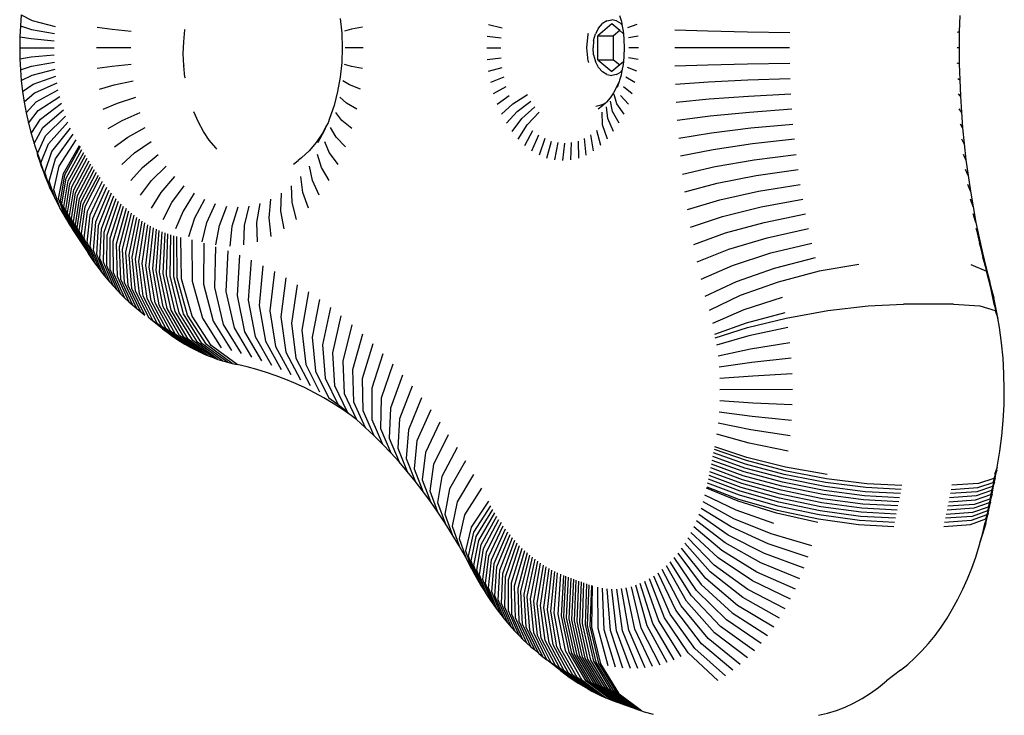
# Model space of a CAD drawing. Units: millimetres. Extents: x -439 to 798, y -909 to 448.
# Drawn here: x 89 to 98, y -561 to -554 of the extents above; entities that cross this region are included whole.
import ezdxf

# ---------------------------------------------------------------- set-up
doc = ezdxf.new("R2010")
doc.units = ezdxf.units.MM

# ---------------------------------------------------------------- blocks, each defined once
blk = doc.blocks.new('0210')
for p, q in [((94.3627, 27.7097), (94.1418, 27.5439)), ((94.1663, 27.5525), (94.3875, 27.7184)), ((94.4124, 27.7271), (94.1909, 27.561)), ((94.4372, 27.7356), (94.2155, 27.5694)), ((94.3379, 27.7009), (94.3627, 27.7097)), ((94.3627, 27.7097), (94.3875, 27.7184)), ((94.3875, 27.7184), (94.4124, 27.7271)), ((94.4124, 27.7271), (94.4372, 27.7356)), ((94.4372, 27.7356), (94.4614, 27.7438)), ((94.4614, 27.7438), (94.5401, 27.7655)), ((96.0104, 27.7748), (96.0894, 27.7561)), ((96.0894, 27.7561), (96.1676, 27.7318)), ((96.1676, 27.7318), (96.245, 27.7018)), ((94.1648, 27.6365), (93.9468, 27.4718)), ((94.1893, 27.646), (93.9705, 27.4809)), ((94.214, 27.6554), (93.9949, 27.4902)), ((94.2388, 27.6647), (94.0194, 27.4994)), ((94.2635, 27.6739), (94.0438, 27.5085)), ((94.2883, 27.683), (94.0683, 27.5175)), ((94.3131, 27.692), (94.0928, 27.5264)), ((94.3379, 27.7009), (94.1173, 27.5352)), ((94.1225, 27.6195), (94.1648, 27.6365)), ((94.1648, 27.6365), (94.1893, 27.646)), ((94.1893, 27.646), (94.214, 27.6554)), ((94.214, 27.6554), (94.2388, 27.6647)), ((94.2388, 27.6647), (94.2635, 27.6739)), ((94.2635, 27.6739), (94.2883, 27.683)), ((94.2883, 27.683), (94.3131, 27.692)), ((94.3131, 27.692), (94.3379, 27.7009)), ((96.245, 27.7018), (96.3212, 27.6662)), ((96.3212, 27.6662), (96.3963, 27.6252)), ((96.3963, 27.6252), (96.4698, 27.5787)), ((93.9569, 27.5379), (93.7502, 27.3786)), ((93.9978, 27.5603), (93.7888, 27.3997)), ((94.0391, 27.5814), (93.8277, 27.4196)), ((94.0807, 27.6011), (93.8669, 27.4382)), ((93.9064, 27.4555), (94.1225, 27.6195)), ((93.9162, 27.5142), (93.9569, 27.5379)), ((93.9569, 27.5379), (93.9978, 27.5603)), ((94.1173, 27.5352), (93.9627, 27.2771)), ((94.1418, 27.5439), (93.9868, 27.2856)), ((93.9978, 27.5603), (94.0391, 27.5814)), ((94.0108, 27.2941), (94.1663, 27.5525)), ((94.1909, 27.561), (94.0349, 27.3024)), ((94.0391, 27.5814), (94.0807, 27.6011)), ((94.2155, 27.5694), (94.0591, 27.3107)), ((94.2372, 27.5768), (94.0771, 27.3168)), ((94.0807, 27.6011), (94.1225, 27.6195)), ((96.4698, 27.5787), (96.5418, 27.527)), ((93.876, 27.4891), (93.674, 27.3326)), ((93.9162, 27.5142), (93.712, 27.3562)), ((93.7588, 27.2), (93.9064, 27.4555)), ((93.9468, 27.4718), (93.7962, 27.2152)), ((93.7966, 27.4351), (93.8361, 27.4628)), ((93.9705, 27.4809), (93.8186, 27.2238)), ((93.8361, 27.4628), (93.876, 27.4891)), ((93.9949, 27.4902), (93.8426, 27.2329)), ((94.0194, 27.4994), (93.8666, 27.2419)), ((93.876, 27.4891), (93.9162, 27.5142)), ((94.0438, 27.5085), (93.8906, 27.2508)), ((94.0683, 27.5175), (93.9146, 27.2597)), ((94.0928, 27.5264), (93.9387, 27.2684)), ((95.1143, 27.4667), (94.8521, 27.2198)), ((96.5418, 27.527), (96.612, 27.4702)), ((96.7368, 27.3754), (96.612, 27.4702)), ((93.7189, 27.376), (93.5986, 27.2826)), ((93.7502, 27.3786), (93.6175, 27.1305)), ((93.7189, 27.376), (93.6364, 27.3078)), ((93.7888, 27.3997), (93.6524, 27.1496)), ((93.8277, 27.4196), (93.6876, 27.1675)), ((93.7189, 27.376), (93.7576, 27.4062)), ((93.8669, 27.4382), (93.7231, 27.1844)), ((93.7576, 27.4062), (93.7966, 27.4351)), ((94.339, 27.3602), (94.2158, 27.0256)), ((95.1827, 27.4235), (94.9125, 27.1817)), ((95.2496, 27.3754), (94.9716, 27.1392)), ((96.7368, 27.3754), (96.8021, 27.3225)), ((93.5986, 27.2826), (93.4808, 27.0428)), ((93.6364, 27.3078), (93.5145, 27.0664)), ((93.674, 27.3326), (93.5485, 27.0889)), ((93.5624, 27.2545), (93.5986, 27.2826)), ((93.712, 27.3562), (93.5828, 27.1102)), ((93.9627, 27.2771), (93.8893, 26.9518)), ((93.9868, 27.2856), (93.9128, 26.9601)), ((93.9363, 26.9684), (94.0108, 27.2941)), ((94.0349, 27.3024), (93.9598, 26.9766)), ((94.0591, 27.3107), (93.9833, 26.9846)), ((94.0771, 27.3168), (93.9966, 26.9891)), ((94.143, 27.335), (94.0526, 27.0046)), ((94.208, 27.3481), (94.1068, 27.0155)), ((94.2734, 27.3565), (94.1612, 27.0225)), ((94.4046, 27.3591), (94.2705, 27.0247)), ((94.4701, 27.3532), (94.325, 27.0198)), ((94.5353, 27.3426), (94.3793, 27.0109)), ((94.4333, 26.9982), (94.6001, 27.3273)), ((94.6644, 27.3073), (94.4868, 26.9816)), ((94.7279, 27.2827), (94.5396, 26.9611)), ((95.3149, 27.3225), (95.0292, 27.0925)), ((96.8021, 27.3225), (96.8655, 27.265)), ((93.4916, 27.1944), (93.382, 26.9656)), ((93.526, 27.226), (93.4145, 26.9924)), ((93.5624, 27.2545), (93.4475, 27.0181)), ((93.4545, 27.1656), (93.4916, 27.1944)), ((93.4916, 27.1944), (93.526, 27.226)), ((93.526, 27.226), (93.5624, 27.2545)), ((93.7231, 27.1844), (93.6631, 26.8646)), ((93.6941, 26.8782), (93.7588, 27.2)), ((93.7962, 27.2152), (93.7279, 26.8918)), ((93.8186, 27.2238), (93.7487, 26.8998)), ((93.8426, 27.2329), (93.7721, 26.9087)), ((93.8666, 27.2419), (93.7955, 26.9175)), ((93.8906, 27.2508), (93.8189, 26.9262)), ((93.9146, 27.2597), (93.8423, 26.9348)), ((93.9387, 27.2684), (93.8658, 26.9434)), ((94.7905, 27.2535), (94.5918, 26.9367)), ((94.8521, 27.2198), (94.643, 26.9087)), ((95.3783, 27.265), (95.0852, 27.0417)), ((95.4398, 27.2029), (95.1395, 26.9869)), ((96.8655, 27.265), (96.927, 27.2029)), ((96.927, 27.2029), (96.9864, 27.1364)), ((93.3848, 27.1006), (93.2867, 26.8789)), ((93.4194, 27.1337), (93.3181, 26.9088)), ((93.3498, 26.9377), (93.4545, 27.1656)), ((93.3507, 27.0665), (93.3848, 27.1006)), ((93.3848, 27.1006), (93.4194, 27.1337)), ((93.4194, 27.1337), (93.4545, 27.1656)), ((93.5828, 27.1102), (93.5414, 26.8002)), ((93.6175, 27.1305), (93.5715, 26.8178)), ((93.6524, 27.1496), (93.6018, 26.8344)), ((93.6876, 27.1675), (93.6324, 26.85)), ((94.9125, 27.1817), (94.6933, 26.8769)), ((94.9716, 27.1392), (94.7425, 26.8416)), ((95.4992, 27.1364), (95.1919, 26.9283)), ((96.9864, 27.1364), (97.0435, 27.0657)), ((93.3171, 27.0312), (93.2255, 26.8161)), ((93.3507, 27.0665), (93.2559, 26.848)), ((93.2841, 26.9948), (93.3171, 27.0312)), ((93.3171, 27.0312), (93.3507, 27.0665)), ((93.4475, 27.0181), (93.424, 26.7203)), ((93.4808, 27.0428), (93.4529, 26.7417)), ((93.5145, 27.0664), (93.4821, 26.7622)), ((93.5485, 27.0889), (93.5116, 26.7817)), ((94.1068, 27.0155), (94.0909, 26.6469)), ((94.1612, 27.0225), (94.1332, 26.6523)), ((94.2158, 27.0256), (94.1756, 26.6547)), ((94.2705, 27.0247), (94.2181, 26.654)), ((94.325, 27.0198), (94.2605, 26.6502)), ((94.3793, 27.0109), (94.3027, 26.6433)), ((95.0292, 27.0925), (94.7905, 26.8027)), ((95.0852, 27.0417), (94.8371, 26.7604)), ((95.2423, 26.8659), (95.5564, 27.0657)), ((97.0435, 27.0657), (97.0983, 26.991)), ((93.2515, 26.9574), (93.1661, 26.7493)), ((93.2841, 26.9948), (93.1956, 26.7832)), ((93.2196, 26.9189), (93.2515, 26.9574)), ((93.2515, 26.9574), (93.2841, 26.9948)), ((93.3392, 26.6506), (93.3498, 26.9377)), ((93.382, 26.9656), (93.3671, 26.6747)), ((93.4145, 26.9924), (93.3954, 26.698)), ((93.8189, 26.9262), (93.8357, 26.5664)), ((93.8423, 26.9348), (93.8585, 26.5748)), ((93.8658, 26.9434), (93.8814, 26.5831)), ((93.8893, 26.9518), (93.9042, 26.5913)), ((93.9128, 26.9601), (93.927, 26.5994)), ((93.9499, 26.6074), (93.9363, 26.9684)), ((93.9598, 26.9766), (93.9728, 26.6153)), ((93.9833, 26.9846), (93.9957, 26.6232)), ((93.9966, 26.9891), (94.0037, 26.6259)), ((94.0526, 27.0046), (94.0488, 26.6384)), ((94.3446, 26.6334), (94.4333, 26.9982)), ((94.4868, 26.9816), (94.3862, 26.6205)), ((94.5396, 26.9611), (94.4273, 26.6045)), ((94.5918, 26.9367), (94.4678, 26.5856)), ((95.1395, 26.9869), (94.8823, 26.7148)), ((95.1919, 26.9283), (94.926, 26.666)), ((95.6111, 26.991), (95.2907, 26.7999)), ((97.0983, 26.991), (97.1505, 26.9124)), ((93.1574, 26.8389), (93.0809, 26.6421)), ((93.1882, 26.8794), (93.1088, 26.6787)), ((93.1272, 26.7974), (93.1574, 26.8389)), ((93.2196, 26.9189), (93.1372, 26.7145)), ((93.1574, 26.8389), (93.1882, 26.8794)), ((93.1882, 26.8794), (93.2196, 26.9189)), ((93.2559, 26.848), (93.2577, 26.5727)), ((93.2867, 26.8789), (93.2845, 26.5995)), ((93.3181, 26.9088), (93.3117, 26.6255)), ((93.6324, 26.85), (93.6674, 26.498)), ((93.6631, 26.8646), (93.693, 26.5101)), ((93.7188, 26.5214), (93.6941, 26.8782)), ((93.7279, 26.8918), (93.7484, 26.5334)), ((93.7487, 26.8998), (93.7674, 26.5407)), ((93.7721, 26.9087), (93.7902, 26.5493)), ((93.7955, 26.9175), (93.8129, 26.5579)), ((94.643, 26.9087), (94.5076, 26.5638)), ((94.6933, 26.8769), (94.5467, 26.5392)), ((94.7425, 26.8416), (94.585, 26.5117)), ((94.968, 26.614), (95.2423, 26.8659)), ((95.6633, 26.9124), (95.3368, 26.7305)), ((97.1505, 26.9124), (97.2001, 26.8301)), ((93.0268, 26.5661), (93.0976, 26.7549)), ((93.1272, 26.7974), (93.0536, 26.6045)), ((93.0687, 26.7115), (93.0976, 26.7549)), ((93.0976, 26.7549), (93.1272, 26.7974)), ((93.1661, 26.7493), (93.1799, 26.4871)), ((93.1956, 26.7832), (93.2054, 26.5164)), ((93.2255, 26.8161), (93.2314, 26.545)), ((93.4821, 26.7622), (93.5426, 26.425)), ((93.5116, 26.7817), (93.5671, 26.4412)), ((93.5414, 26.8002), (93.5919, 26.4566)), ((93.5715, 26.8178), (93.6169, 26.4712)), ((93.6018, 26.8344), (93.6421, 26.485)), ((94.7905, 26.8027), (94.6222, 26.4815)), ((94.8371, 26.7604), (94.6585, 26.4486)), ((95.2907, 26.7999), (95.0082, 26.5591)), ((95.7129, 26.8301), (95.3805, 26.6578)), ((97.2001, 26.8301), (97.2469, 26.7442)), ((93.0404, 26.6672), (92.975, 26.4866)), ((93.0687, 26.7115), (93.0006, 26.5268)), ((93.0127, 26.6219), (93.0404, 26.6672)), ((93.0404, 26.6672), (93.0687, 26.7115)), ((93.1088, 26.6787), (93.1301, 26.4258)), ((93.1372, 26.7145), (93.1548, 26.4568)), ((93.3671, 26.6747), (93.447, 26.3523)), ((93.3954, 26.698), (93.4705, 26.3717)), ((93.424, 26.7203), (93.4943, 26.3902)), ((93.4529, 26.7417), (93.5183, 26.408)), ((94.8823, 26.7148), (94.6936, 26.4132)), ((94.926, 26.666), (94.7275, 26.3752)), ((95.3368, 26.7305), (95.0466, 26.5013)), ((95.7597, 26.7442), (95.4219, 26.5821)), ((97.2469, 26.7442), (97.2909, 26.6552)), ((92.9858, 26.5757), (92.9256, 26.4039)), ((93.0127, 26.6219), (92.95, 26.4457)), ((92.9595, 26.5287), (92.9858, 26.5757)), ((92.9858, 26.5757), (93.0127, 26.6219)), ((93.0536, 26.6045), (93.0822, 26.3614)), ((93.0809, 26.6421), (93.1059, 26.394)), ((93.2577, 26.5727), (93.3561, 26.2675)), ((93.2845, 26.5995), (93.3784, 26.2898)), ((93.3117, 26.6255), (93.401, 26.3114)), ((93.4238, 26.3323), (93.3392, 26.6506)), ((94.7602, 26.3348), (94.968, 26.614)), ((95.3805, 26.6578), (95.083, 26.4408)), ((95.4219, 26.5821), (95.1174, 26.3777)), ((95.8037, 26.6552), (95.4607, 26.5034)), ((97.2909, 26.6552), (97.3318, 26.563)), ((92.9595, 26.5287), (92.9018, 26.3613)), ((92.9328, 26.4787), (92.9595, 26.5287)), ((92.975, 26.4866), (93.014, 26.2591)), ((93.0006, 26.5268), (93.0363, 26.294)), ((93.059, 26.3281), (93.0268, 26.5661)), ((93.1799, 26.4871), (93.2914, 26.1964)), ((93.2054, 26.5164), (93.3126, 26.2208)), ((93.2314, 26.545), (93.3342, 26.2445)), ((95.0082, 26.5591), (94.7914, 26.2921)), ((95.0466, 26.5013), (94.8213, 26.2472)), ((95.4607, 26.5034), (95.1498, 26.3123)), ((95.8447, 26.563), (95.4968, 26.4221)), ((97.3318, 26.563), (97.3697, 26.4679)), ((92.8762, 26.3134), (92.9328, 26.4787)), ((92.9328, 26.4787), (92.8769, 26.3746)), ((92.9256, 26.4039), (92.9711, 26.1873)), ((92.95, 26.4457), (92.9923, 26.2236)), ((93.1301, 26.4258), (93.2501, 26.1455)), ((93.1548, 26.4568), (93.2705, 26.1713)), ((95.083, 26.4408), (94.8496, 26.2002)), ((95.4968, 26.4221), (95.1799, 26.2445)), ((95.8826, 26.4679), (95.5303, 26.3382)), ((97.3697, 26.4679), (97.4045, 26.3703)), ((92.8769, 26.3746), (92.818, 26.2706)), ((92.8188, 26.2064), (92.8769, 26.3746)), ((92.9263, 26.1051), (92.8762, 26.3134)), ((92.9018, 26.3613), (92.9505, 26.1504)), ((93.1909, 26.0642), (93.059, 26.3281)), ((93.0822, 26.3614), (93.2102, 26.092)), ((93.1059, 26.394), (93.23, 26.119)), ((95.1174, 26.3777), (94.8763, 26.1512)), ((95.1498, 26.3123), (94.9014, 26.1003)), ((95.5303, 26.3382), (95.2077, 26.1747)), ((95.9173, 26.3703), (95.5609, 26.252)), ((97.4045, 26.3703), (97.436, 26.2702)), ((92.7569, 26.0971), (92.818, 26.2706)), ((92.818, 26.2706), (92.7574, 26.1688)), ((92.9923, 26.2236), (93.1355, 25.9774)), ((93.014, 26.2591), (93.1536, 26.0069)), ((93.0363, 26.294), (93.1721, 26.0359)), ((95.1799, 26.2445), (94.9248, 26.0477)), ((95.5609, 26.252), (95.2333, 26.1029)), ((95.9488, 26.2702), (95.5887, 26.1636)), ((97.436, 26.2702), (97.4408, 26.252)), ((97.4408, 26.252), (97.4421, 26.2477)), ((97.4421, 26.2477), (97.4686, 26.1636)), ((97.4421, 26.2477), (97.4641, 26.168)), ((92.6933, 25.9903), (92.7574, 26.1688)), ((92.7574, 26.1688), (92.695, 26.0695)), ((92.8669, 25.9945), (92.8188, 26.2064)), ((92.9505, 26.1504), (93.1008, 25.9166)), ((92.9711, 26.1873), (93.1179, 25.9473)), ((95.2077, 26.1747), (94.9465, 25.9934)), ((95.5887, 26.1636), (95.2564, 26.0293)), ((97.4935, 26.0734), (97.4641, 26.168)), ((97.4641, 26.168), (97.4891, 26.0629)), ((97.4686, 26.1636), (97.4935, 26.0734)), ((92.6277, 25.8859), (92.695, 26.0695)), ((92.695, 26.0695), (92.6309, 25.9725)), ((92.8013, 25.8786), (92.7569, 26.0971)), ((93.0781, 25.8742), (92.9263, 26.1051)), ((95.2333, 26.1029), (94.9663, 25.9376)), ((95.6136, 26.0734), (95.2771, 25.9542)), ((96.002, 26.0629), (95.6359, 25.9795)), ((96.0085, 26.0312), (96.3656, 26.0813)), ((96.3656, 26.0813), (96.6777, 26.0986)), ((96.6852, 26.0622), (96.3731, 26.0451)), ((97.1214, 26.0986), (97.3579, 26.0813)), ((97.3654, 26.0451), (97.1289, 26.0622)), ((97.3579, 26.0813), (97.4957, 26.0312)), ((97.5158, 25.9795), (97.4891, 26.0629)), ((97.4935, 26.0734), (97.5158, 25.9795)), ((92.6309, 25.9725), (92.5604, 25.784)), ((92.6309, 25.9725), (92.5651, 25.878)), ((92.7338, 25.7653), (92.6933, 25.9903)), ((93.0166, 25.7595), (92.8669, 25.9945)), ((95.2564, 26.0293), (94.9843, 25.8805)), ((95.6359, 25.9795), (95.2961, 25.8744)), ((95.6414, 25.9533), (96.0085, 26.0312)), ((96.0159, 25.9954), (95.6486, 25.9181)), ((96.3731, 26.0451), (96.0159, 25.9954)), ((96.3805, 26.0088), (96.0232, 25.9596)), ((96.3878, 25.9725), (96.0305, 25.9237)), ((96.6926, 26.0257), (96.3805, 26.0088)), ((96.6999, 25.9893), (96.3878, 25.9725)), ((97.3728, 26.0088), (97.1364, 26.0257)), ((97.1437, 25.9893), (97.3801, 25.9725)), ((97.5031, 25.9954), (97.3654, 26.0451)), ((97.5104, 25.9596), (97.3728, 26.0088)), ((97.3801, 25.9725), (97.5176, 25.9237)), ((97.4957, 26.0312), (97.5213, 25.9533)), ((97.5285, 25.9181), (97.5031, 25.9954)), ((97.5158, 25.9795), (97.5213, 25.9533)), ((92.4913, 25.6848), (92.5651, 25.878)), ((92.5651, 25.878), (92.4978, 25.7861)), ((92.6643, 25.6546), (92.6277, 25.8859)), ((92.9469, 25.6363), (92.8013, 25.8786)), ((95.2771, 25.9542), (95.0004, 25.8221)), ((95.2961, 25.8744), (95.0157, 25.7578)), ((95.3001, 25.855), (95.6414, 25.9533)), ((95.6486, 25.9181), (95.3072, 25.8207)), ((95.6558, 25.8829), (95.3142, 25.7864)), ((96.0232, 25.9596), (95.6558, 25.8829)), ((96.0305, 25.9237), (95.6629, 25.8477)), ((96.0376, 25.8878), (95.67, 25.8125)), ((96.3951, 25.9361), (96.0376, 25.8878)), ((96.4023, 25.8997), (96.0448, 25.8518)), ((96.7072, 25.9528), (96.3951, 25.9361)), ((96.7145, 25.9163), (96.4023, 25.8997)), ((96.7216, 25.8797), (96.4094, 25.8634)), ((97.3874, 25.9361), (97.151, 25.9528)), ((97.1583, 25.9163), (97.3946, 25.8997)), ((97.1654, 25.8797), (97.4017, 25.8634)), ((97.5248, 25.8878), (97.3874, 25.9361)), ((97.3946, 25.8997), (97.5319, 25.8518)), ((97.5357, 25.8829), (97.5104, 25.9596)), ((97.5176, 25.9237), (97.5428, 25.8477)), ((97.5213, 25.9533), (97.5285, 25.9181)), ((97.5498, 25.8125), (97.5248, 25.8878)), ((97.5285, 25.9181), (97.5357, 25.8829)), ((97.5357, 25.8829), (97.5428, 25.8477)), ((92.4206, 25.5882), (92.4978, 25.7861)), ((92.4978, 25.7861), (92.4288, 25.6968)), ((95.0181, 25.7461), (95.3001, 25.855)), ((95.3072, 25.8207), (95.025, 25.7127)), ((95.3142, 25.7864), (95.0318, 25.6793)), ((95.6629, 25.8477), (95.3211, 25.752)), ((95.67, 25.8125), (95.328, 25.7176)), ((96.0448, 25.8518), (95.6769, 25.7772)), ((96.0518, 25.8159), (95.6839, 25.7419)), ((96.4094, 25.8634), (96.0518, 25.8159)), ((96.4165, 25.8269), (96.0588, 25.7799)), ((96.4235, 25.7905), (96.0657, 25.7439)), ((96.7288, 25.8431), (96.4165, 25.8269)), ((96.7358, 25.8065), (96.4235, 25.7905)), ((97.4088, 25.8269), (97.1725, 25.8431)), ((97.4158, 25.7905), (97.1796, 25.8065)), ((97.4017, 25.8634), (97.539, 25.8159)), ((97.546, 25.7799), (97.4088, 25.8269)), ((97.5529, 25.7439), (97.4158, 25.7905)), ((97.5319, 25.8518), (97.5568, 25.7772)), ((97.539, 25.8159), (97.5637, 25.7419)), ((97.5428, 25.8477), (97.5498, 25.8125)), ((97.5498, 25.8125), (97.5568, 25.7772)), ((92.5604, 25.784), (92.5929, 25.5466)), ((92.8751, 25.5158), (92.7338, 25.7653)), ((95.3211, 25.752), (95.0385, 25.6459)), ((95.328, 25.7176), (95.0452, 25.6124)), ((95.6769, 25.7772), (95.3348, 25.6832)), ((95.6839, 25.7419), (95.3416, 25.6487)), ((95.6907, 25.7066), (95.3483, 25.6142)), ((96.0588, 25.7799), (95.6907, 25.7066)), ((96.0657, 25.7439), (95.6975, 25.6712)), ((96.0726, 25.7078), (95.7043, 25.6359)), ((96.4305, 25.754), (96.0726, 25.7078)), ((96.0794, 25.6717), (96.4373, 25.7175)), ((96.7428, 25.7699), (96.4305, 25.754)), ((96.4373, 25.7175), (96.7497, 25.7333)), ((97.1865, 25.7699), (97.4228, 25.754)), ((97.4297, 25.7175), (97.1935, 25.7333)), ((97.4228, 25.754), (97.5598, 25.7078)), ((97.5666, 25.6717), (97.4297, 25.7175)), ((97.5706, 25.7066), (97.546, 25.7799)), ((97.5774, 25.6712), (97.5529, 25.7439)), ((97.5568, 25.7772), (97.5637, 25.7419)), ((97.5598, 25.7078), (97.5841, 25.6359)), ((97.5637, 25.7419), (97.5706, 25.7066)), ((97.5706, 25.7066), (97.5774, 25.6712)), ((92.3482, 25.4944), (92.4288, 25.6968)), ((92.4288, 25.6968), (92.3584, 25.6101)), ((92.5197, 25.4413), (92.4913, 25.6848)), ((92.8012, 25.3981), (92.6643, 25.6546)), ((95.3348, 25.6832), (95.0519, 25.5789)), ((95.3416, 25.6487), (95.0585, 25.5454)), ((95.3483, 25.6142), (95.065, 25.5119)), ((95.6975, 25.6712), (95.3549, 25.5797)), ((95.7043, 25.6359), (95.3615, 25.5452)), ((95.7109, 25.6005), (96.0794, 25.6717)), ((96.0856, 25.6385), (95.7164, 25.5712)), ((97.5908, 25.6005), (97.5666, 25.6717)), ((97.5963, 25.5712), (97.5728, 25.6385)), ((97.5774, 25.6712), (97.5841, 25.6359)), ((97.5841, 25.6359), (97.5908, 25.6005)), ((92.1986, 25.3153), (92.2864, 25.5262)), ((92.2864, 25.5262), (92.213, 25.4451)), ((92.2741, 25.4034), (92.3584, 25.6101)), ((92.3584, 25.6101), (92.2864, 25.5262)), ((92.4446, 25.3389), (92.4206, 25.5882)), ((92.5929, 25.5466), (92.7253, 25.2833)), ((95.3549, 25.5797), (95.0714, 25.4783)), ((95.3615, 25.5452), (95.0778, 25.4447)), ((95.368, 25.5106), (95.7109, 25.6005)), ((95.7164, 25.5712), (95.3725, 25.4865)), ((97.5908, 25.6005), (97.5963, 25.5712)), ((97.5963, 25.5712), (97.6196, 25.4307)), ((92.1215, 25.2301), (92.213, 25.4451)), ((92.213, 25.4451), (92.1383, 25.3668)), ((92.3679, 25.2395), (92.3482, 25.4944)), ((92.6474, 25.1714), (92.5197, 25.4413)), ((95.0842, 25.4111), (95.368, 25.5106)), ((95.3725, 25.4865), (95.0876, 25.3925)), ((92.043, 25.1478), (92.1383, 25.3668)), ((92.1383, 25.3668), (92.0622, 25.2914)), ((92.2894, 25.1429), (92.2741, 25.4034)), ((95.3936, 25.3595), (95.1062, 25.2805)), ((95.7397, 25.4307), (95.3936, 25.3595)), ((97.6196, 25.4307), (97.6369, 25.2949)), ((91.963, 25.0687), (92.0622, 25.2914)), ((92.0622, 25.2914), (91.9848, 25.219)), ((92.2092, 25.0495), (92.1986, 25.3153)), ((92.5676, 25.0626), (92.4446, 25.3389)), ((95.757, 25.2949), (95.4086, 25.2416)), ((97.6369, 25.2949), (97.6492, 25.1578)), ((91.8817, 24.9926), (91.9848, 25.219)), ((91.9848, 25.219), (91.9062, 25.1495)), ((92.1275, 24.9591), (92.1215, 25.2301)), ((92.486, 24.9568), (92.3679, 25.2395)), ((95.4086, 25.2416), (95.1187, 25.1826)), ((91.8614, 25.1133), (91.7811, 25.0581)), ((91.7992, 24.9196), (91.9062, 25.1495)), ((91.8614, 25.1133), (91.8264, 25.0831)), ((91.8722, 25.1212), (91.8614, 25.1133)), ((91.9062, 25.1495), (91.8722, 25.1212)), ((92.0442, 24.8719), (92.043, 25.1478)), ((92.4025, 24.8542), (92.2894, 25.1429)), ((95.4193, 25.1227), (95.1276, 25.0838)), ((95.7693, 25.1578), (95.4193, 25.1227)), ((97.6492, 25.1578), (97.6564, 25.02)), ((91.6998, 25.0059), (91.6177, 24.957)), ((91.6303, 24.7833), (91.7455, 25.0197)), ((91.7455, 25.0197), (91.6635, 24.9595)), ((91.7811, 25.0581), (91.6998, 25.0059)), ((91.8264, 25.0831), (91.7153, 24.8498)), ((91.8264, 25.0831), (91.7455, 25.0197)), ((91.9594, 24.7879), (91.963, 25.0687)), ((92.3173, 24.7548), (92.2092, 25.0495)), ((95.4256, 25.0031), (95.1328, 24.9844)), ((95.7766, 25.02), (95.4256, 25.0031)), ((97.6564, 25.02), (97.6586, 24.8818)), ((91.6177, 24.957), (91.5347, 24.9111)), ((91.5442, 24.72), (91.6635, 24.9595)), ((91.7857, 24.6299), (91.7992, 24.9196)), ((91.8732, 24.7072), (91.8817, 24.9926)), ((92.2304, 24.6588), (92.1275, 24.9591)), ((91.3665, 24.8291), (91.2814, 24.7929)), ((91.451, 24.8685), (91.3665, 24.8291)), ((91.3688, 24.6035), (91.4965, 24.8486)), ((91.5347, 24.9111), (91.451, 24.8685)), ((91.457, 24.6601), (91.5805, 24.9024)), ((91.7153, 24.8498), (91.6968, 24.5559)), ((92.1419, 24.566), (92.0442, 24.8719)), ((95.7787, 24.8818), (95.1343, 24.8847)), ((97.6586, 24.8818), (97.6557, 24.7436)), ((91.1957, 24.76), (91.1095, 24.7304)), ((91.1896, 24.5006), (91.3259, 24.7506)), ((91.2814, 24.7929), (91.1957, 24.76)), ((91.2797, 24.5503), (91.4116, 24.798)), ((91.6067, 24.4853), (91.6303, 24.7833)), ((92.0518, 24.4768), (91.9594, 24.7879)), ((95.4249, 24.7633), (95.1322, 24.7851)), ((95.7758, 24.7436), (95.4249, 24.7633)), ((97.6557, 24.7436), (97.6476, 24.6058)), ((90.805, 24.6521), (90.5757, 24.4837)), ((90.8486, 24.6617), (90.6182, 24.4931)), ((90.7619, 24.6411), (90.805, 24.6521)), ((90.805, 24.6521), (90.8486, 24.6617)), ((90.9356, 24.6812), (90.8486, 24.6617)), ((91.0228, 24.7042), (90.9356, 24.6812)), ((91.0071, 24.4115), (91.1521, 24.6658)), ((91.1095, 24.7304), (91.0228, 24.7042)), ((91.0987, 24.4543), (91.2393, 24.7065)), ((91.4229, 24.3547), (91.457, 24.6601)), ((91.5153, 24.4182), (91.5442, 24.72)), ((91.9601, 24.391), (91.8732, 24.7072)), ((95.4179, 24.6438), (95.1264, 24.6858)), ((90.5498, 24.5656), (90.3352, 24.4023)), ((90.5918, 24.5835), (90.3747, 24.4191)), ((90.634, 24.6), (90.4145, 24.4346)), ((90.6764, 24.6151), (90.4545, 24.4489)), ((90.7191, 24.6288), (90.4947, 24.4618)), ((90.5082, 24.5464), (90.5498, 24.5656)), ((90.7619, 24.6411), (90.5351, 24.4734)), ((90.5498, 24.5656), (90.5918, 24.5835)), ((90.5918, 24.5835), (90.634, 24.6)), ((90.634, 24.6), (90.6764, 24.6151)), ((90.6764, 24.6151), (90.7191, 24.6288)), ((90.7191, 24.6288), (90.7619, 24.6411)), ((90.8865, 24.5639), (90.7281, 24.3044)), ((90.8217, 24.3365), (90.9756, 24.5944)), ((90.9147, 24.3722), (91.0641, 24.6284)), ((91.3293, 24.2947), (91.3688, 24.6035)), ((91.867, 24.3087), (91.7857, 24.6299)), ((95.4066, 24.525), (95.117, 24.5871)), ((95.7678, 24.6058), (95.4179, 24.6438)), ((97.6476, 24.6058), (97.6346, 24.469)), ((90.3849, 24.4807), (90.1798, 24.3223)), ((90.4257, 24.504), (90.2182, 24.3442)), ((90.4668, 24.5259), (90.2569, 24.3648)), ((90.2959, 24.3842), (90.5082, 24.5464)), ((90.3445, 24.4562), (90.3849, 24.4807)), ((90.3849, 24.4807), (90.4257, 24.504)), ((90.5757, 24.4837), (90.4075, 24.2216)), ((90.4257, 24.504), (90.4668, 24.5259)), ((90.6182, 24.4931), (90.4483, 24.2306)), ((90.4668, 24.5259), (90.5082, 24.5464)), ((90.5393, 24.251), (90.7068, 24.513)), ((90.6339, 24.2759), (90.7968, 24.5367)), ((91.1393, 24.1855), (91.1896, 24.5006)), ((91.2348, 24.2383), (91.2797, 24.5503)), ((91.6767, 24.155), (91.6067, 24.4853)), ((91.6968, 24.5559), (91.7725, 24.23)), ((95.3909, 24.4073), (95.104, 24.4893)), ((95.7547, 24.469), (95.4066, 24.525)), ((90.3045, 24.4303), (90.104, 24.2748)), ((90.3445, 24.4562), (90.1417, 24.2991)), ((90.3352, 24.4023), (90.1899, 24.1479)), ((90.3747, 24.4191), (90.2257, 24.1631)), ((90.2257, 24.3748), (90.2649, 24.4032)), ((90.4145, 24.4346), (90.2617, 24.1771)), ((90.2649, 24.4032), (90.3045, 24.4303)), ((90.4545, 24.4489), (90.2979, 24.19)), ((90.3045, 24.4303), (90.3445, 24.4562)), ((90.4947, 24.4618), (90.3343, 24.2017)), ((90.5351, 24.4734), (90.3708, 24.2122)), ((90.9457, 24.0911), (91.0071, 24.4115)), ((91.0429, 24.1364), (91.0987, 24.4543)), ((91.5796, 24.0837), (91.5153, 24.4182)), ((95.0874, 24.3927), (95.3709, 24.2911)), ((95.0926, 24.4229), (95.3778, 24.3311)), ((95.7366, 24.3333), (95.3909, 24.4073)), ((97.6346, 24.469), (97.6165, 24.3333)), ((90.1798, 24.3223), (90.0492, 24.0754)), ((90.1869, 24.3451), (90.0666, 24.2492)), ((90.2182, 24.3442), (90.084, 24.0953)), ((90.2569, 24.3648), (90.119, 24.1139)), ((90.1543, 24.1315), (90.2959, 24.3842)), ((90.1869, 24.3451), (90.2257, 24.3748)), ((90.7281, 24.3044), (90.6498, 23.9775)), ((90.7491, 24.0116), (90.8217, 24.3365)), ((90.8478, 24.0494), (90.9147, 24.3722)), ((91.4813, 24.0161), (91.4229, 24.3547)), ((95.3778, 24.3311), (95.722, 24.2483)), ((97.6165, 24.3333), (97.6019, 24.2483)), ((90.0297, 24.2224), (89.9134, 23.985)), ((90.0666, 24.2492), (89.9468, 24.0093)), ((90.104, 24.2748), (89.9806, 24.0324)), ((89.9931, 24.1944), (90.0297, 24.2224)), ((90.1417, 24.2991), (90.0148, 24.0545)), ((90.4075, 24.2216), (90.317, 23.8912)), ((90.4483, 24.2306), (90.3555, 23.8998)), ((90.4497, 23.9208), (90.5393, 24.251)), ((90.55, 23.9473), (90.6339, 24.2759)), ((91.2813, 23.8924), (91.2348, 24.2383)), ((91.3818, 23.9523), (91.3293, 24.2947)), ((95.3467, 24.1766), (95.0672, 24.2976)), ((95.3709, 24.2911), (95.7136, 24.1994)), ((95.722, 24.2483), (96.0915, 24.1825)), ((97.5786, 24.1825), (97.6019, 24.2483)), ((97.6019, 24.2483), (97.5935, 24.1994)), ((89.9212, 24.1349), (89.8153, 23.9059)), ((89.9569, 24.1652), (89.8476, 23.9333)), ((89.9931, 24.1944), (89.8803, 23.9597)), ((89.886, 24.1034), (89.9212, 24.1349)), ((89.9212, 24.1349), (89.9569, 24.1652)), ((89.9569, 24.1652), (89.9931, 24.1944)), ((90.0973, 23.813), (90.1543, 24.1315)), ((90.1899, 24.1479), (90.1282, 23.8273)), ((90.2257, 24.1631), (90.1592, 23.8405)), ((90.2617, 24.1771), (90.1905, 23.8527)), ((90.2979, 24.19), (90.2219, 23.8639)), ((90.3343, 24.2017), (90.2534, 23.874)), ((90.3708, 24.2122), (90.2852, 23.8831)), ((91.0773, 23.7841), (91.0429, 24.1364)), ((91.1798, 23.8363), (91.1393, 24.1855)), ((95.3143, 24.0487), (95.0379, 24.1817)), ((95.6857, 24.0675), (95.3467, 24.1766)), ((96.0915, 24.1825), (96.45, 24.1403)), ((96.45, 24.1403), (96.7626, 24.1258)), ((97.2064, 24.1258), (96.7626, 24.1258)), ((97.2064, 24.1258), (97.4423, 24.1403)), ((97.4423, 24.1403), (97.5786, 24.1825)), ((97.569, 24.1266), (97.5381, 23.9809)), ((97.5935, 24.1994), (97.5655, 24.0675)), ((97.5935, 24.1994), (97.569, 24.1266)), ((89.8512, 24.0708), (89.7519, 23.8478)), ((89.7834, 23.8774), (89.886, 24.1034)), ((89.8169, 24.037), (89.8512, 24.0708)), ((89.8512, 24.0708), (89.886, 24.1034)), ((90.0148, 24.0545), (89.9762, 23.7463)), ((90.0492, 24.0754), (90.0061, 23.7644)), ((90.084, 24.0953), (90.0363, 23.7816)), ((90.119, 24.1139), (90.0667, 23.7978)), ((90.8698, 23.6916), (90.8478, 24.0494)), ((90.974, 23.7359), (90.9457, 24.0911)), ((95.0043, 24.0544), (95.2812, 23.9233)), ((95.6506, 23.9288), (95.3143, 24.0487)), ((97.5655, 24.0675), (97.5304, 23.9288)), ((97.5381, 23.9809), (97.5655, 24.0675)), ((89.7498, 23.9662), (89.6602, 23.7532)), ((89.7831, 24.0022), (89.6903, 23.7857)), ((89.7171, 23.9292), (89.7498, 23.9662)), ((89.8169, 24.037), (89.7208, 23.8173)), ((89.7498, 23.9662), (89.7831, 24.0022)), ((89.7831, 24.0022), (89.8169, 24.037)), ((89.8803, 23.9597), (89.8595, 23.664)), ((89.9134, 23.985), (89.8882, 23.686)), ((89.9468, 24.0093), (89.9173, 23.707)), ((89.9806, 24.0324), (89.9466, 23.7271)), ((90.6498, 23.9775), (90.6594, 23.6151)), ((90.765, 23.6513), (90.7491, 24.0116)), ((97.5381, 23.9809), (97.5009, 23.8336)), ((89.6849, 23.8911), (89.6014, 23.6852)), ((89.7171, 23.9292), (89.6305, 23.7197)), ((89.6533, 23.852), (89.6849, 23.8911)), ((89.6849, 23.8911), (89.7171, 23.9292)), ((89.7754, 23.5925), (89.7834, 23.8774)), ((89.8153, 23.9059), (89.8031, 23.6173)), ((89.8476, 23.9333), (89.8311, 23.6411)), ((90.2219, 23.8639), (90.2339, 23.5023)), ((90.2534, 23.874), (90.2602, 23.5107)), ((90.2852, 23.8831), (90.2865, 23.5183)), ((90.317, 23.8912), (90.313, 23.525)), ((90.3555, 23.8998), (90.349, 23.533)), ((90.4466, 23.5549), (90.4497, 23.9208)), ((90.5533, 23.583), (90.55, 23.9473)), ((94.9673, 23.9031), (95.2464, 23.781)), ((95.2812, 23.9233), (95.6179, 23.8051)), ((96.0137, 23.8336), (95.6506, 23.9288)), ((97.4978, 23.8051), (97.5304, 23.9288)), ((97.5009, 23.8336), (97.5304, 23.9288)), ((89.6223, 23.8119), (89.5447, 23.6135)), ((89.6533, 23.852), (89.5728, 23.6499)), ((89.5919, 23.7708), (89.6223, 23.8119)), ((89.6223, 23.8119), (89.6533, 23.852)), ((89.6903, 23.7857), (89.6946, 23.513)), ((89.7208, 23.8173), (89.7211, 23.5404)), ((89.7519, 23.8478), (89.7481, 23.5669)), ((90.0363, 23.7816), (90.0797, 23.4339)), ((90.0667, 23.7978), (90.1049, 23.4474)), ((90.1304, 23.4601), (90.0973, 23.813)), ((90.1282, 23.8273), (90.156, 23.4719)), ((90.1592, 23.8405), (90.1819, 23.4829)), ((90.1905, 23.8527), (90.2078, 23.493)), ((95.2464, 23.781), (95.5851, 23.671)), ((95.6179, 23.8051), (95.9814, 23.7113)), ((96.3682, 23.7724), (96.0137, 23.8336)), ((97.3605, 23.7724), (97.5009, 23.8336)), ((97.465, 23.671), (97.4978, 23.8051)), ((97.4686, 23.7113), (97.5009, 23.8336)), ((97.4978, 23.8051), (97.4686, 23.7113)), ((89.5621, 23.7286), (89.4902, 23.5382)), ((89.5919, 23.7708), (89.5172, 23.5763)), ((89.5323, 23.6848), (89.5621, 23.7286)), ((89.5621, 23.7286), (89.5919, 23.7708)), ((89.6305, 23.7197), (89.6428, 23.4557)), ((89.6602, 23.7532), (89.6685, 23.4848)), ((89.9173, 23.707), (89.9808, 23.372)), ((89.9466, 23.7271), (90.0051, 23.3887)), ((89.9762, 23.7463), (90.0298, 23.4046)), ((90.0061, 23.7644), (90.0546, 23.4197)), ((94.933, 23.7504), (95.2142, 23.6375)), ((97.4374, 23.5836), (97.4686, 23.7113)), ((89.48, 23.6052), (89.4119, 23.4204)), ((89.4976, 23.6321), (89.4291, 23.4468)), ((89.5152, 23.6589), (89.4464, 23.473)), ((89.4625, 23.5783), (89.48, 23.6052)), ((89.4626, 23.4976), (89.5323, 23.6848)), ((89.48, 23.6052), (89.4976, 23.6321)), ((89.4976, 23.6321), (89.5152, 23.6589)), ((89.5152, 23.6589), (89.5323, 23.6848)), ((89.5447, 23.6135), (89.5683, 23.3636)), ((89.5728, 23.6499), (89.5927, 23.3951)), ((89.6014, 23.6852), (89.6175, 23.4258)), ((89.8031, 23.6173), (89.8859, 23.2974)), ((89.8311, 23.6411), (89.9092, 23.3172)), ((89.8595, 23.664), (89.9328, 23.3362)), ((89.8882, 23.686), (89.9566, 23.3545)), ((90.8021, 23.4365), (90.784, 23.6095)), ((95.2142, 23.6375), (95.5547, 23.5356)), ((95.5851, 23.671), (95.9502, 23.5836)), ((97.4346, 23.5356), (97.465, 23.671)), ((97.465, 23.671), (97.4374, 23.5836)), ((89.4275, 23.5242), (89.3604, 23.3409)), ((89.445, 23.5513), (89.3775, 23.3675)), ((89.4625, 23.5783), (89.3947, 23.394)), ((89.4101, 23.4971), (89.4275, 23.5242)), ((89.4275, 23.5242), (89.445, 23.5513)), ((89.445, 23.5513), (89.4625, 23.5783)), ((89.4902, 23.5382), (89.521, 23.2983)), ((89.5172, 23.5763), (89.5444, 23.3313)), ((89.7211, 23.5404), (89.8178, 23.2335)), ((89.7481, 23.5669), (89.8402, 23.2555)), ((89.8629, 23.2768), (89.7754, 23.5925)), ((90.418, 23.5234), (90.4721, 23.3588)), ((90.5377, 23.571), (90.5801, 23.4018)), ((90.6602, 23.5999), (90.6905, 23.4278)), ((90.9078, 23.5999), (90.9137, 23.4278)), ((91.0302, 23.571), (91.0241, 23.4018)), ((91.15, 23.5234), (91.1321, 23.3588)), ((94.9013, 23.5965), (95.1844, 23.4927)), ((95.5547, 23.5356), (95.9212, 23.4547)), ((97.4065, 23.399), (97.4346, 23.5356)), ((97.4084, 23.4547), (97.4374, 23.5836)), ((97.4346, 23.5356), (97.4084, 23.4547)), ((89.3755, 23.4426), (89.3094, 23.2608)), ((89.3928, 23.4699), (89.3263, 23.2876)), ((89.4101, 23.4971), (89.3433, 23.3143)), ((89.3583, 23.4153), (89.3755, 23.4426)), ((89.3755, 23.4426), (89.3928, 23.4699)), ((89.3928, 23.4699), (89.4101, 23.4971)), ((89.4291, 23.4468), (89.4643, 23.2132)), ((89.4464, 23.473), (89.4811, 23.2389)), ((89.4962, 23.2616), (89.4626, 23.4976)), ((89.6175, 23.4258), (89.7317, 23.1383)), ((89.6428, 23.4557), (89.7527, 23.1631)), ((89.6685, 23.4848), (89.774, 23.1873)), ((89.6946, 23.513), (89.7957, 23.2108)), ((90.3677, 23.2993), (90.3023, 23.4574)), ((90.6905, 23.4278), (90.7552, 23.2552)), ((90.8546, 23.2629), (90.8021, 23.4365)), ((90.9137, 23.4278), (90.954, 23.2552)), ((91.2657, 23.4574), (91.2364, 23.2993)), ((94.8724, 23.4414), (95.1571, 23.3468)), ((95.1844, 23.4927), (95.5266, 23.399)), ((89.3259, 23.3636), (89.263, 23.187)), ((89.2756, 23.2071), (89.3411, 23.3879)), ((89.2772, 23.2789), (89.3259, 23.3636)), ((89.3583, 23.4153), (89.2924, 23.234)), ((89.3259, 23.3636), (89.3411, 23.3879)), ((89.3411, 23.3879), (89.3583, 23.4153)), ((89.3604, 23.3409), (89.3972, 23.1099)), ((89.3775, 23.3675), (89.4139, 23.1358)), ((89.3947, 23.394), (89.4306, 23.1617)), ((89.4119, 23.4204), (89.4474, 23.1875)), ((89.5683, 23.3636), (89.6908, 23.0866)), ((89.5927, 23.3951), (89.711, 23.1128)), ((90.1918, 23.3737), (90.2681, 23.2239)), ((90.4721, 23.3588), (90.5607, 23.1937)), ((90.5801, 23.4018), (90.6569, 23.232)), ((91.0241, 23.4018), (91.0524, 23.232)), ((91.1321, 23.3588), (91.1485, 23.1937)), ((91.3762, 23.3737), (91.336, 23.2239)), ((95.1571, 23.3468), (95.5009, 23.2615)), ((95.5266, 23.399), (95.8945, 23.3247)), ((97.3808, 23.2615), (97.4065, 23.399)), ((97.4065, 23.399), (97.3817, 23.3247)), ((89.2772, 23.2789), (89.2195, 23.1113)), ((89.2317, 23.1916), (89.2772, 23.2789)), ((89.3094, 23.2608), (89.3474, 23.0318)), ((89.3263, 23.2876), (89.3639, 23.0579)), ((89.3433, 23.3143), (89.3805, 23.0839)), ((89.6297, 23.0001), (89.4962, 23.2616)), ((89.521, 23.2983), (89.6515, 23.0323)), ((89.5444, 23.3313), (89.6709, 23.0597)), ((90.0878, 23.2734), (90.1744, 23.1334)), ((90.4678, 23.1407), (90.3677, 23.2993)), ((91.2364, 23.2993), (91.2415, 23.1407)), ((91.4801, 23.2734), (91.4298, 23.1334)), ((94.8461, 23.2853), (95.1324, 23.2)), ((95.5009, 23.2615), (95.87, 23.1938)), ((97.3808, 23.2615), (97.3572, 23.1938)), ((97.3575, 23.123), (97.3808, 23.2615)), ((89.2317, 23.1916), (89.1793, 23.0342)), ((89.1891, 23.101), (89.2317, 23.1916)), ((89.263, 23.187), (89.3051, 22.9645)), ((89.3144, 22.9793), (89.2756, 23.2071)), ((89.2924, 23.234), (89.3308, 23.0056)), ((89.4474, 23.1875), (89.5831, 22.9293)), ((89.4643, 23.2132), (89.5995, 22.9543)), ((89.4811, 23.2389), (89.6159, 22.9793)), ((90.2681, 23.2239), (90.3791, 23.0736)), ((91.336, 23.2239), (91.3302, 23.0736)), ((95.1324, 23.2), (95.4776, 23.123)), ((89.1891, 23.101), (89.1417, 22.9543)), ((89.1495, 23.0075), (89.1891, 23.101)), ((89.2195, 23.1113), (89.2681, 22.9001)), ((89.3805, 23.0839), (89.5181, 22.8286)), ((89.3972, 23.1099), (89.5343, 22.8539)), ((89.4139, 23.1358), (89.5505, 22.8791)), ((89.4306, 23.1617), (89.5668, 22.9042)), ((89.9915, 23.1575), (90.0875, 23.0289)), ((90.1744, 23.1334), (90.2956, 22.993)), ((91.4298, 23.1334), (91.4137, 22.993)), ((91.5765, 23.1575), (91.5167, 23.0289)), ((94.8225, 23.1282), (95.1103, 23.0522)), ((95.4776, 23.123), (95.8478, 23.0619)), ((97.3575, 23.123), (97.335, 23.0619)), ((97.3366, 22.9837), (97.3575, 23.123)), ((89.1495, 23.0075), (89.1068, 22.8717)), ((89.1131, 22.9112), (89.1495, 23.0075)), ((89.1793, 23.0342), (89.2346, 22.8359)), ((89.3308, 23.0056), (89.4697, 22.7524)), ((89.3474, 23.0318), (89.4858, 22.7778)), ((89.3639, 23.0579), (89.5019, 22.8032)), ((89.9038, 23.0272), (90.0085, 22.9115)), ((90.0875, 23.0289), (90.2182, 22.8999)), ((91.5167, 23.0289), (91.491, 22.8999)), ((91.6641, 23.0272), (91.5957, 22.9115)), ((95.1103, 23.0522), (95.4567, 22.9837)), ((89.1131, 22.9112), (89.0746, 22.7867)), ((89.0799, 22.8124), (89.1131, 22.9112)), ((89.1417, 22.9543), (89.2033, 22.7694)), ((89.3051, 22.9645), (89.4481, 22.7178)), ((89.4537, 22.7268), (89.3144, 22.9793)), ((90.0085, 22.9115), (90.1478, 22.7953)), ((91.5957, 22.9115), (91.5614, 22.7953)), ((94.8017, 22.9702), (95.0907, 22.9037)), ((95.0907, 22.9037), (95.4382, 22.8436)), ((95.4567, 22.9837), (95.828, 22.9293)), ((97.3366, 22.9837), (97.3151, 22.9293)), ((97.3181, 22.8436), (97.3366, 22.9837)), ((89.0746, 22.7867), (89.1068, 22.8717)), ((89.1068, 22.8717), (89.1743, 22.7006)), ((89.2346, 22.8359), (89.3923, 22.6161)), ((89.2681, 22.9001), (89.4183, 22.666)), ((89.8258, 22.8841), (89.9381, 22.7824)), ((91.349, 22.8827), (91.3905, 22.8493)), ((91.419, 22.8277), (91.3905, 22.8493)), ((91.4868, 22.7645), (91.419, 22.8277)), ((91.666, 22.7824), (91.7421, 22.8841)), ((93.5988, 22.8285), (93.6386, 22.6772)), ((93.6685, 22.8449), (93.6974, 22.691)), ((93.7389, 22.8504), (93.757, 22.6957)), ((93.8093, 22.8449), (93.8165, 22.691)), ((93.8753, 22.6772), (93.8789, 22.8285)), ((95.4382, 22.8436), (95.8104, 22.7959)), ((97.3181, 22.8436), (97.2975, 22.7959)), ((97.3021, 22.7028), (97.3181, 22.8436)), ((89.0499, 22.7113), (89.0746, 22.7867)), ((89.0799, 22.8124), (89.0746, 22.7867)), ((89.0746, 22.7867), (89.1475, 22.6299)), ((89.2033, 22.7694), (89.368, 22.5644)), ((89.7583, 22.7296), (89.8772, 22.6431)), ((89.9381, 22.7824), (90.0852, 22.6804)), ((90.6586, 22.7384), (90.6012, 22.6707)), ((90.6679, 22.7497), (90.6586, 22.7384)), ((91.5487, 22.69), (91.4868, 22.7645)), ((91.6241, 22.6804), (91.666, 22.7824)), ((91.8097, 22.7296), (91.7269, 22.6431)), ((93.4649, 22.7639), (93.5254, 22.6225)), ((93.581, 22.6543), (93.5307, 22.8014)), ((93.947, 22.8014), (93.9329, 22.6543)), ((94.0128, 22.7639), (93.9885, 22.6225)), ((95.0737, 22.7544), (94.7836, 22.8116)), ((95.4222, 22.7028), (95.0737, 22.7544)), ((89.0188, 22.6102), (89.0468, 22.6991)), ((89.0468, 22.6991), (89.0499, 22.7113)), ((89.0468, 22.6991), (89.1231, 22.5572)), ((89.1743, 22.7006), (89.3454, 22.511)), ((89.8772, 22.6431), (90.0309, 22.5563)), ((90.6012, 22.6707), (90.5496, 22.594)), ((91.6051, 22.6063), (91.5487, 22.69)), ((91.5646, 22.6902), (91.6051, 22.6063)), ((91.6203, 22.588), (91.5646, 22.6902)), ((91.7269, 22.6431), (91.6783, 22.5563)), ((93.343, 22.6593), (93.4223, 22.5341)), ((93.4021, 22.7163), (93.4723, 22.5823)), ((94.0756, 22.7163), (94.0416, 22.5823)), ((94.1347, 22.6593), (94.0916, 22.5341)), ((94.7683, 22.6522), (95.0593, 22.6045)), ((95.7951, 22.6619), (95.4222, 22.7028)), ((97.3021, 22.7028), (97.2823, 22.6619)), ((97.2885, 22.5615), (97.3021, 22.7028)), ((88.9954, 22.5192), (89.0188, 22.6102)), ((89.0188, 22.6102), (89.101, 22.4829)), ((89.1231, 22.5572), (89.3056, 22.3995)), ((89.1475, 22.6299), (89.3246, 22.456)), ((89.702, 22.5655), (89.8265, 22.4951)), ((90.5496, 22.594), (90.5036, 22.5097)), ((91.6417, 22.5391), (91.6051, 22.6063)), ((91.6417, 22.5391), (91.6203, 22.588)), ((91.8659, 22.5655), (91.7777, 22.4951)), ((93.2882, 22.5934), (93.376, 22.4784)), ((94.1895, 22.5934), (94.1379, 22.4784)), ((95.0593, 22.6045), (95.4086, 22.5615)), ((95.4086, 22.5615), (95.7822, 22.5274)), ((97.2885, 22.5615), (97.2693, 22.5274)), ((97.2774, 22.4197), (97.2885, 22.5615)), ((88.9749, 22.4265), (88.9954, 22.5192)), ((88.9954, 22.5192), (89.0815, 22.4071)), ((89.101, 22.4829), (89.2885, 22.3418)), ((89.8265, 22.4951), (89.9857, 22.4245)), ((90.5036, 22.5097), (90.4639, 22.4188)), ((91.6552, 22.5143), (91.6417, 22.5391)), ((91.6685, 22.4777), (91.6552, 22.5143)), ((91.7087, 22.3606), (91.6685, 22.4777)), ((91.7777, 22.4951), (91.7235, 22.4245)), ((93.2384, 22.5193), (93.3339, 22.4158)), ((93.376, 22.4784), (93.4914, 22.3747)), ((93.4223, 22.5341), (93.5301, 22.4212)), ((94.0916, 22.5341), (94.0889, 22.4212)), ((94.1379, 22.4784), (94.1276, 22.3747)), ((94.2394, 22.5193), (94.1801, 22.4158)), ((94.7558, 22.4924), (95.0475, 22.4542)), ((88.9575, 22.3325), (88.9749, 22.4265)), ((88.9749, 22.4265), (89.0644, 22.33)), ((89.0815, 22.4071), (89.2733, 22.2829)), ((89.6576, 22.3935), (89.7864, 22.34)), ((91.9104, 22.3935), (91.8177, 22.34)), ((93.194, 22.4379), (93.2964, 22.347)), ((93.3339, 22.4158), (93.4562, 22.3224)), ((94.0917, 22.3655), (94.0543, 22.3938)), ((94.1801, 22.4158), (94.1628, 22.3224)), ((94.2837, 22.4379), (94.2176, 22.347)), ((95.0475, 22.4542), (95.3975, 22.4197)), ((95.3975, 22.4197), (95.7716, 22.3924)), ((97.2774, 22.4197), (97.2588, 22.3924)), ((97.2687, 22.2776), (97.2774, 22.4197)), ((88.9432, 22.2373), (88.9575, 22.3325)), ((89.05, 22.2517), (88.9575, 22.3325)), ((89.0644, 22.33), (89.26, 22.2229)), ((89.7864, 22.34), (89.9501, 22.2864)), ((91.7404, 22.2379), (91.7087, 22.3606)), ((91.8177, 22.34), (91.7592, 22.2864)), ((93.1556, 22.3501), (93.2639, 22.2727)), ((93.2964, 22.347), (93.4249, 22.2649)), ((94.0678, 22.3628), (94.0313, 22.3713)), ((94.1035, 22.3485), (94.0678, 22.3628)), ((94.1178, 22.3404), (94.0917, 22.3655)), ((94.1178, 22.3404), (94.1035, 22.3485)), ((94.1269, 22.3316), (94.1178, 22.3404)), ((94.1595, 22.2923), (94.1269, 22.3316)), ((94.1892, 22.2483), (94.1595, 22.2923)), ((94.2176, 22.347), (94.1941, 22.2649)), ((94.3221, 22.3501), (94.25, 22.2727)), ((94.746, 22.3321), (95.0383, 22.3034)), ((95.0383, 22.3034), (95.3888, 22.2776)), ((88.932, 22.1412), (88.9432, 22.2373)), ((88.9432, 22.2373), (89.0381, 22.1724)), ((89.2488, 22.1621), (89.05, 22.2517)), ((89.6255, 22.2156), (89.7575, 22.1796)), ((91.7633, 22.1109), (91.7404, 22.2379)), ((91.9425, 22.2156), (91.8467, 22.1796)), ((93.1236, 22.2567), (93.2368, 22.1938)), ((94.2156, 22.1998), (94.1892, 22.2483)), ((94.2385, 22.1475), (94.2212, 22.2029)), ((94.2771, 22.1938), (94.3541, 22.2567)), ((95.3888, 22.2776), (95.7633, 22.257)), ((97.2687, 22.2776), (97.2505, 22.257)), ((97.2625, 22.1351), (97.2687, 22.2776)), ((88.9241, 22.0444), (88.932, 22.1412)), ((88.932, 22.1412), (89.0288, 22.0924)), ((89.0381, 22.1724), (89.2395, 22.1005)), ((89.7575, 22.1796), (89.9243, 22.1435)), ((90.385, 22.1101), (90.3857, 22.1161)), ((91.8467, 22.1796), (91.7849, 22.1435)), ((93.2155, 22.1111), (93.0983, 22.1589)), ((94.2385, 22.1475), (94.2156, 22.1998)), ((94.2438, 22.137), (94.2385, 22.1475)), ((94.2575, 22.092), (94.2438, 22.137)), ((94.3794, 22.1589), (94.2984, 22.1111)), ((94.739, 22.1715), (95.0317, 22.1523)), ((95.0317, 22.1523), (95.3826, 22.1351)), ((95.3826, 22.1351), (95.7574, 22.1214)), ((97.2446, 22.1214), (97.2625, 22.1351)), ((97.2588, 21.9925), (97.2625, 22.1351)), ((88.9193, 21.9472), (88.9241, 22.0444)), ((88.9241, 22.0444), (89.0221, 22.0118)), ((89.0288, 22.0924), (89.2323, 22.0383)), ((89.74, 22.0156), (89.6061, 22.0337)), ((90.385, 22.1101), (90.3742, 22.0089)), ((91.7771, 21.981), (91.7633, 22.1109)), ((91.9619, 22.0337), (91.8641, 22.0156)), ((93.0801, 22.0578), (93.2001, 22.0256)), ((94.0501, 21.9554), (94.1738, 22.0612)), ((94.0562, 22.0238), (94.0907, 22.0631)), ((94.1308, 22.0878), (94.0907, 22.0631)), ((94.1308, 22.0878), (94.1739, 22.0963)), ((94.2441, 22.0013), (94.1738, 22.0612)), ((94.217, 22.0878), (94.1739, 22.0963)), ((94.217, 22.0878), (94.2572, 22.0631)), ((94.2572, 22.0631), (94.2639, 22.0555)), ((94.2616, 22.068), (94.2575, 22.092)), ((94.2639, 22.0555), (94.2616, 22.068)), ((94.2745, 21.9966), (94.2639, 22.0555)), ((94.3976, 22.0578), (94.3139, 22.0256)), ((88.9177, 21.8497), (88.9193, 21.9472)), ((88.9193, 21.9472), (89.0181, 21.9309)), ((89.0221, 22.0118), (89.2271, 21.9757)), ((89.9087, 21.9974), (89.74, 22.0156)), ((90.3739, 22.0059), (90.3702, 21.9006)), ((90.3739, 22.0059), (90.3742, 22.0089)), ((91.7818, 21.8497), (91.7771, 21.981)), ((91.8641, 22.0156), (91.8005, 21.9974)), ((93.0691, 21.9543), (93.1907, 21.9381)), ((93.9644, 21.9679), (93.9538, 21.8489)), ((93.9644, 21.9679), (93.9669, 21.9787)), ((94.0131, 21.9129), (94.0297, 21.9726)), ((94.0562, 22.0238), (94.0297, 21.9726)), ((94.0501, 21.9554), (94.0499, 21.7428)), ((94.0501, 21.9554), (94.1905, 21.9554)), ((94.1905, 21.9554), (94.1904, 21.7428)), ((94.1905, 21.9554), (94.2441, 22.0013)), ((94.277, 21.973), (94.2441, 22.0013)), ((94.277, 21.973), (94.2745, 21.9966)), ((94.2823, 21.9235), (94.277, 21.973)), ((94.4086, 21.9543), (94.3232, 21.9381)), ((94.7348, 22.0106), (95.0278, 22.0011)), ((95.0278, 22.0011), (95.3789, 21.9925)), ((95.3789, 21.9925), (95.7539, 21.9856)), ((97.2588, 21.9925), (97.2411, 21.9856)), ((97.2576, 21.8497), (97.2588, 21.9925)), ((89.0181, 21.9309), (89.224, 21.9128)), ((90.3702, 21.9006), (90.3739, 21.7953)), ((94.0131, 21.9129), (94.0074, 21.8489)), ((94.2849, 21.8497), (94.2823, 21.9235)), ((88.9177, 21.8497), (89.223, 21.8497)), ((88.9193, 21.7522), (88.9177, 21.8497)), ((88.9193, 21.7522), (89.0181, 21.7685)), ((89.0181, 21.7685), (89.224, 21.7866)), ((89.9035, 21.8497), (89.5996, 21.8497)), ((90.3739, 21.7953), (90.385, 21.6911)), ((91.7771, 21.7184), (91.7818, 21.8497)), ((91.9683, 21.8497), (91.8057, 21.8497)), ((93.0654, 21.8497), (93.1876, 21.8497)), ((93.9538, 21.8489), (93.9644, 21.7298)), ((94.0131, 21.7848), (94.0074, 21.8489)), ((94.0131, 21.7848), (94.0297, 21.7252)), ((94.2768, 21.7244), (94.2823, 21.7759)), ((94.2823, 21.7759), (94.2849, 21.8497)), ((94.4123, 21.8497), (94.3263, 21.8497)), ((95.7527, 21.8497), (94.7334, 21.8497)), ((97.2576, 21.8497), (97.2399, 21.8497)), ((97.2588, 21.707), (97.2576, 21.8497)), ((88.9241, 21.655), (88.9193, 21.7522)), ((88.9241, 21.655), (89.0221, 21.6876)), ((89.0221, 21.6876), (89.2271, 21.7237)), ((89.6061, 21.6658), (89.74, 21.6838)), ((89.74, 21.6838), (89.9087, 21.702)), ((90.385, 21.6911), (90.3857, 21.6851)), ((91.7633, 21.5886), (91.7771, 21.7184)), ((91.8641, 21.6838), (91.8005, 21.702)), ((91.9619, 21.6658), (91.8641, 21.6838)), ((93.0691, 21.7451), (93.1907, 21.7613)), ((93.9644, 21.7298), (93.9668, 21.7192)), ((94.0562, 21.6739), (94.0297, 21.7252)), ((94.0499, 21.7428), (94.1904, 21.7428)), ((94.1738, 21.6362), (94.0499, 21.7428)), ((94.2442, 21.6965), (94.1738, 21.6362)), ((94.2442, 21.6965), (94.1904, 21.7428)), ((94.2768, 21.7244), (94.2442, 21.6965)), ((94.2635, 21.6418), (94.2745, 21.7028)), ((94.2745, 21.7028), (94.2768, 21.7244)), ((94.4086, 21.7451), (94.3232, 21.7613)), ((94.7348, 21.6888), (95.0278, 21.6983)), ((95.0278, 21.6983), (95.3789, 21.707)), ((95.3789, 21.707), (95.7539, 21.7138)), ((97.2588, 21.707), (97.2411, 21.7138)), ((97.2625, 21.5643), (97.2588, 21.707)), ((88.932, 21.5582), (88.9241, 21.655)), ((88.932, 21.5582), (89.0288, 21.607)), ((89.0288, 21.607), (89.2323, 21.6611)), ((93.0801, 21.6417), (93.2001, 21.6738)), ((94.0562, 21.6739), (94.0907, 21.6346)), ((94.1308, 21.6099), (94.0907, 21.6346)), ((94.1308, 21.6099), (94.1739, 21.6015)), ((94.217, 21.6099), (94.1739, 21.6015)), ((94.217, 21.6099), (94.2572, 21.6346)), ((94.2438, 21.5624), (94.2575, 21.6074)), ((94.2635, 21.6418), (94.2572, 21.6346)), ((94.2575, 21.6074), (94.2636, 21.6309)), ((94.2636, 21.6309), (94.2635, 21.6418)), ((94.3976, 21.6417), (94.3139, 21.6738))]:
    blk.add_line(p, q)

msp = doc.modelspace()

# ---------------------------------------------------------------- block references
at = {"xscale": -1, "rotation": 180}
msp.add_blockref('0210', (0, -532.7575), dxfattribs=at)

doc.saveas('drawing.dxf')
